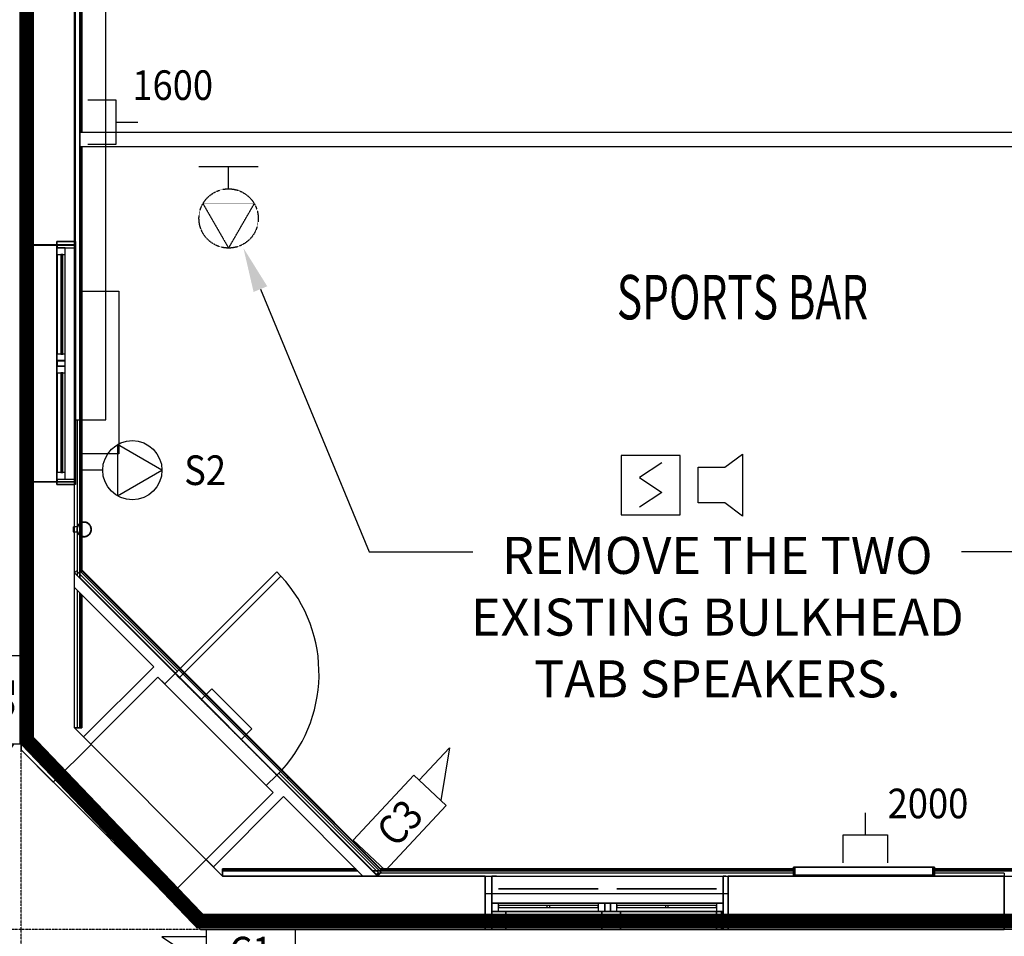
# Model space of a CAD drawing. Extents: x -21350 to 96036, y -3002 to 46867.
# Drawn here: x 3639 to 10288, y 3603 to 9792 of the extents above; entities that cross this region are included whole.
import ezdxf
from ezdxf.enums import TextEntityAlignment as Align

# ---------------------------------------------------------------- set-up
doc = ezdxf.new("R2010")
doc.units = 0
for name, pattern in [('EDG-DASH-1', [2.25, 1.5, -0.75]), ('EDG-DASH-3', [4.5, 3, -1.5]), ('X-2549-GC$0$EDG-1DOT-2', [5, 2, -1.4, 0.2, -1.4]), ('X-2549-GC$0$EDG-DASH-3', [4.5, 3, -1.5])]:
    doc.linetypes.add(name, pattern=pattern)
doc.layers.get('0').update_dxf_attribs({"linetype": 'CONTINUOUS'})
for name, color, linetype in [('ARE-GEN', 7, 'EDG-DASH-3'), ('COM-OUTLET', 6, 'CONTINUOUS'), ('COM-SPEAK', 6, 'CONTINUOUS'), ('FIR-DETECT', 6, 'CONTINUOUS'), ('FIR-SPEAK', 6, 'CONTINUOUS'), ('NOT-25TXT', 4, 'CONTINUOUS'), ('SEC-DETECT', 6, 'CONTINUOUS'), ('SYM-025', 7, 'CONTINUOUS'), ('SYM-050', 6, 'CONTINUOUS'), ('SYM-ATT', 2, 'CONTINUOUS'), ('SYM-TEXT', 7, 'CONTINUOUS'), ('X-2549-GC$0$A-AREA-IDEN', 31, 'CONTINUOUS'), ('X-2549-GC$0$A-DOOR', 11, 'CONTINUOUS'), ('X-2549-GC$0$A-FLOR', 31, 'X-2549-GC$0$EDG-DASH-3'), ('X-2549-GC$0$A-GLAZ', 11, 'CONTINUOUS'), ('X-2549-GC$0$A-WALL', 8, 'CONTINUOUS'), ('X-2549-GC$0$E-LITE-EQPM', 31, 'X-2549-GC$0$EDG-DASH-3'), ('X-2549-GC$0$Q-CASE', 31, 'X-2549-GC$0$EDG-DASH-3'), ('X-2549-GC$0$RCP-LINES 03-05-2023', 11, 'CONTINUOUS'), ('X-2549-GC$0$S-GRID', 133, 'X-2549-GC$0$EDG-1DOT-2'), ('X-XREF', 7, 'CONTINUOUS')]:
    doc.layers.add(name, color=color, linetype=linetype)
doc.styles.add('EDG', font='edg.shx', dxfattribs={"width": 0.9})
doc.styles.add('X-2549-GC$0$EDG', font='edg.shx', dxfattribs={"width": 0.9})

# ---------------------------------------------------------------- blocks, each defined once
blk = doc.blocks.new('X-2549-GC')
at = {"layer": 'X-2549-GC$0$A-DOOR'}
for p, q in [((4689, 5377.5), (5375.5, 6064)), ((5375.5, 6064), (5403.8, 6035.7)), ((4717.3, 5349.2), (5403.8, 6035.7)), ((4689, 5377.5), (4717.3, 5349.2))]:
    blk.add_line(p, q, dxfattribs=at)
blk.add_arc((4689, 5377.5), 971.7, 315, 42.64073, dxfattribs=at)
at = {"layer": 'X-2549-GC$0$A-FLOR'}
for p, q in [((4689.9, 5376.6), (5374.9, 4691.6)), ((10287.1, 4010), (10288.8, 4010))]:
    blk.add_line(p, q, dxfattribs=at)
at = {"layer": 'X-2549-GC$0$A-GLAZ'}
for p, q in [((3889.3, 8251.6), (3889.3, 8157.1)), ((3889.3, 8251.6), (3889.3, 8157.1)), ((3889.3, 8251.6), (4009.3, 8251.6)), ((3889.3, 8251.6), (3889.3, 8238.9)), ((3889.3, 8251.6), (4009.3, 8251.6)), ((3945.8, 8251.6), (3889.3, 8251.6)), ((3889.3, 8251.6), (3889.3, 8207.2)), ((3945.8, 8207.2), (3945.8, 8251.6)), ((4009.3, 8220.6), (4009.3, 8251.6)), ((3889.3, 8238.9), (3889.3, 8220.6)), ((3889.3, 8207.2), (3945.8, 8207.2)), ((3929.9, 8207.2), (3917.2, 8207.2)), ((3917.2, 8207.2), (3917.2, 7534.1)), ((3923.9, 8207.2), (3923.9, 7534.1)), ((3929.9, 7534.1), (3929.9, 8207.2)), ((3929.9, 7880.2), (3917.1, 7880.2)), ((3917.1, 7880.2), (3917.1, 7861.1)), ((3917.1, 7861.1), (3929.9, 7861.1)), ((3929.9, 7861.1), (3929.9, 7880.2)), ((3945.8, 7534.1), (3889.3, 7534.1)), ((3889.3, 7534.1), (3889.3, 7489.7)), ((3917.2, 7534.1), (3929.9, 7534.1)), ((3945.8, 7489.7), (3945.8, 7534.1)), ((3889.3, 7509.1), (3889.3, 7489.7)), ((3889.3, 7382.1), (3889.3, 7509.1)), ((3945.8, 7489.7), (3889.3, 7489.7)), ((3889.3, 7489.7), (3945.8, 7489.7)), ((3889.3, 7451.6), (3945.8, 7451.6)), ((3889.3, 7382.1), (3889.3, 7451.6)), ((3945.8, 7451.6), (3889.3, 7451.6)), ((3889.3, 7451.6), (3889.3, 7407.1)), ((3945.8, 7451.6), (3945.8, 7489.7)), ((3945.8, 7407.1), (3945.8, 7451.6)), ((3889.3, 7407.1), (3945.8, 7407.1)), ((3929.9, 7407.1), (3917.2, 7407.1)), ((3917.2, 7407.1), (3917.2, 6734.1)), ((3923.6, 7407.1), (3923.6, 6734.1)), ((3929.9, 6734.1), (3929.9, 7407.1)), ((3929.9, 7080.1), (3917.2, 7080.1)), ((3917.2, 7080.1), (3917.2, 7061.1)), ((3917.2, 7061.1), (3929.9, 7061.1)), ((3929.9, 7061.1), (3929.9, 7080.1)), ((3889.3, 6689.7), (3889.3, 6734.1)), ((3889.3, 6689.7), (3889.3, 6734.1)), ((3945.8, 6734.1), (3889.3, 6734.1)), ((3889.3, 6734.1), (3889.3, 6689.7)), ((3917.2, 6734.1), (3929.9, 6734.1)), ((3945.8, 6689.7), (3945.8, 6734.1)), ((3889.3, 6699.9), (3889.3, 6670.6)), ((3889.3, 6699.9), (3889.3, 6689.7)), ((3889.3, 6689.7), (4009.3, 6689.7)), ((3889.3, 6689.7), (3945.8, 6689.7)), ((4009.3, 6670.6), (4009.3, 6689.7)), ((6827.6, 3770), (6827.6, 4010)), ((6827.6, 3770), (6827.6, 4010)), ((6858.6, 4010), (6827.6, 4010)), ((8389.6, 3770), (8389.6, 4010)), ((8408.6, 4010), (8389.6, 4010)), ((6872.1, 3924.6), (7545.1, 3924.6)), ((7672.1, 3924.3), (8345.1, 3924.3)), ((6872.1, 3826.5), (6827.6, 3826.5)), ((6827.6, 3826.5), (6827.6, 3770)), ((6872.1, 3770), (6872.1, 3826.5)), ((6872.1, 3826.5), (7545.1, 3826.5)), ((7545.1, 3810.6), (6872.1, 3810.6)), ((6872.1, 3810.6), (6872.1, 3797.9)), ((6872.1, 3797.9), (7545.1, 3797.9)), ((7218.1, 3810.6), (7199.1, 3810.6)), ((7199.1, 3810.6), (7199.1, 3797.8)), ((7199.1, 3797.8), (7218.1, 3797.8)), ((7218.1, 3797.8), (7218.1, 3810.6)), ((7589.6, 3826.5), (7545.1, 3826.5)), ((7545.1, 3826.5), (7545.1, 3770)), ((7545.1, 3797.9), (7545.1, 3810.6)), ((7589.6, 3826.5), (7589.6, 3770)), ((7627.7, 3826.5), (7589.6, 3826.5)), ((7589.6, 3770), (7589.6, 3826.5)), ((7627.7, 3770), (7627.7, 3826.5)), ((7672.1, 3826.5), (7627.7, 3826.5)), ((7627.7, 3826.5), (7627.7, 3770)), ((7672.1, 3770), (7672.1, 3826.5)), ((7672.1, 3826.5), (8345.1, 3826.5)), ((8345.1, 3810.6), (7672.1, 3810.6)), ((7672.1, 3810.6), (7672.1, 3797.9)), ((7672.1, 3797.9), (8345.1, 3797.9)), ((8018.2, 3810.6), (7999.1, 3810.6)), ((7999.1, 3810.6), (7999.1, 3797.9)), ((7999.1, 3797.9), (8018.2, 3797.9)), ((8018.2, 3797.9), (8018.2, 3810.6)), ((8389.6, 3826.5), (8345.1, 3826.5)), ((8345.1, 3826.5), (8345.1, 3770)), ((8345.1, 3797.9), (8345.1, 3810.6)), ((8389.6, 3770), (8389.6, 3826.5)), ((6827.6, 3770), (6922.1, 3770)), ((6827.6, 3650), (6827.6, 3770)), ((6827.6, 3770), (6840.4, 3770)), ((6827.6, 3770), (6872.1, 3770)), ((6840.4, 3770), (6858.6, 3770)), ((7545.1, 3770), (6872.1, 3770)), ((6922.1, 3650), (6922.1, 3770)), ((7545.1, 3770), (7589.6, 3770)), ((7570.1, 3770), (7570.1, 3650)), ((7697.1, 3770), (7570.1, 3770)), ((7627.7, 3770), (7672.1, 3770)), ((8345.1, 3770), (7672.1, 3770)), ((7697.1, 3770), (7697.1, 3650)), ((8345.1, 3650), (8345.1, 3770)), ((8389.6, 3770), (8345.1, 3770)), ((8345.1, 3770), (8389.6, 3770)), ((8379.4, 3770), (8389.6, 3770)), ((8379.4, 3770), (8379.4, 3650)), ((8389.6, 3650), (8389.6, 3770)), ((6827.6, 3650), (6922.1, 3650)), ((7570.1, 3650), (7589.6, 3650)), ((7697.1, 3650), (7627.7, 3650)), ((8389.6, 3650), (8345.1, 3650)), ((8379.4, 3650), (8408.6, 3650))]:
    blk.add_line(p, q, dxfattribs=at)
at = {"layer": 'X-2549-GC$0$A-WALL'}
for p, q in [((4009.3, 8270.7), (4009.3, 12571.9)), ((3649.3, 10532.5), (3649.3, 8270.7)), ((3649.3, 8270.7), (4009.3, 8270.7)), ((3889.3, 8294.2), (3889.3, 8270.7)), ((4009.3, 8294.2), (3889.3, 8294.2)), ((4029.3, 6371.4), (4029.3, 7091)), ((3649.3, 6670.6), (3649.3, 4861.2)), ((4009.3, 6670.6), (3649.3, 6670.6)), ((3889.3, 6670.6), (3889.3, 6654.2)), ((3889.3, 6654.2), (4009.3, 6654.2)), ((4009.3, 6368), (4009.3, 6670.6)), ((4009.3, 5010.3), (4009.3, 6333)), ((4029.3, 6037.2), (4029.3, 6329.6)), ((4009.3, 6057.2), (4023.5, 6071.3)), ((4689, 5377.5), (4009.3, 6057.2)), ((4704, 5390.8), (4023.5, 6071.3)), ((4009.3, 5958.2), (4544, 5423.4)), ((4029.3, 5010.3), (4029.3, 5938.2)), ((4544, 5423.4), (4071.1, 4950.5)), ((4704, 5390.8), (4689.9, 5376.6)), ((4120.6, 4901), (4572.3, 5352.7)), ((4572.3, 5352.7), (4618.3, 5306.8)), ((4618.3, 5306.8), (4689, 5377.5)), ((4121, 4898.7), (4009.3, 5010.3)), ((4029.3, 5010.3), (4009.3, 5010.3)), ((4071.1, 4950.5), (4120.6, 4901)), ((3649.3, 4861.2), (3866.4, 4644.1)), ((3866.4, 4644.1), (4121, 4898.7)), ((5374.9, 4691.6), (5304.2, 4620.9)), ((5374.9, 4691.6), (5389, 4705.7)), ((5421.2, 4645.3), (5374.9, 4691.6)), ((5389, 4705.7), (6064.7, 4030)), ((5304.2, 4620.9), (5350.5, 4574.6)), ((6056.4, 4010), (5421.2, 4645.2)), ((5350.5, 4574.6), (4898, 4122)), ((4947.5, 4072.5), (5421.2, 4546.2)), ((5421.2, 4546.2), (5957.4, 4010)), ((4898.2, 4121.5), (4643.6, 3866.9)), ((4898, 4122), (4947.5, 4072.5)), ((5009.6, 4010), (4898.2, 4121.5)), ((6782.7, 4010), (5009.6, 4010)), ((6056.4, 4010), (6056.4, 4030)), ((8864.1, 4030), (6056.4, 4030)), ((6064.7, 4030), (6056.4, 4010)), ((6782.7, 3650), (6782.7, 4010)), ((10287.1, 4010), (8422.7, 4010)), ((8422.7, 4010), (8422.7, 3650)), ((10287.1, 4030), (9817.1, 4030)), ((10287.1, 4030), (10287.1, 4010)), ((10287.1, 3650), (10287.1, 4010)), ((4643.6, 3866.9), (4860.5, 3650)), ((4860.5, 3650), (6782.7, 3650)), ((8422.7, 3650), (10287.1, 3650))]:
    blk.add_line(p, q, dxfattribs=at)
at = {"layer": 'X-2549-GC$0$E-LITE-EQPM'}
for p, q in [((4027.9, 6368), (3999.3, 6368)), ((3999.3, 6368), (3999.3, 6333)), ((3999.3, 6333), (4027.9, 6333)), ((4029.3, 6337.4), (4029.3, 6363.7))]:
    blk.add_line(p, q, dxfattribs=at)
for radius, start, end in [(50, 90, 270), (47, 90, 270), (50, 270, 90), (47, 270, 90)]:
    blk.add_arc((4074.3, 6350.5), radius, start, end, dxfattribs=at)
at = {"layer": 'X-2549-GC$0$Q-CASE'}
for p, q in [((4220.4, 7091), (4220.4, 11244.3)), ((4014.2, 10202.2), (4014.2, 8294.2)), ((4009.3, 9238.5), (4014.2, 9238.5)), ((4014.2, 9198.5), (4009.3, 9198.5)), ((4009.3, 8488.5), (4014.2, 8488.5)), ((4014.2, 8448.5), (4009.3, 8448.5)), ((3649.3, 8270.7), (3649.3, 6670.6)), ((3889.3, 8251.6), (3889.3, 8270.7)), ((3895.5, 8251.6), (3895.5, 8270.7)), ((4009.3, 8294.2), (4015.5, 8294.2)), ((4009.3, 8270.7), (4009.3, 6670.6)), ((4015.5, 8294.2), (4015.5, 6654.2)), ((3889.3, 7534.1), (3889.3, 8207.2)), ((3895.5, 7534.1), (3895.5, 8207.2)), ((3889.3, 7451.6), (3889.3, 7489.7)), ((3895.5, 7451.6), (3895.5, 7489.7)), ((3889.3, 6734.1), (3889.3, 7407.1)), ((3895.5, 6734.1), (3895.5, 7407.1)), ((4015.5, 7091), (4220.4, 7091)), ((3889.3, 6670.6), (3889.3, 6689.7)), ((3895.5, 6670.6), (3895.5, 6689.7)), ((4015.5, 6654.2), (4009.3, 6654.2)), ((8864.1, 4071), (8864.1, 4016.1)), ((9817.1, 4071), (8864.1, 4071)), ((9817.1, 4016.1), (9817.1, 4071)), ((6782.7, 4010), (8422.7, 4010)), ((9817.1, 4016.1), (8864.1, 4016.1)), ((8422.7, 3890), (6782.7, 3890)), ((6782.7, 3650), (8422.7, 3650))]:
    blk.add_line(p, q, dxfattribs=at)
at = {"layer": 'X-2549-GC$0$RCP-LINES 03-05-2023'}
for p, q in [((4009.3, 5010.4), (4009.3, 12572)), ((3649.3, 4861.3), (3649.3, 11682.5)), ((4044.3, 9033.7), (12801, 9033.7)), ((12909.1, 8934.2), (4044.3, 8934.2)), ((4009.3, 8270.8), (3649.3, 8270.8)), ((3889.3, 8270.8), (3889.3, 8294.3)), ((3889.3, 8294.3), (4009.3, 8294.3)), ((3889.3, 8251.7), (3889.3, 8157.2)), ((3889.3, 8251.7), (3889.3, 8157.2)), ((3889.3, 8251.7), (4009.3, 8251.7)), ((3889.3, 8251.7), (3889.3, 8239)), ((3889.3, 8251.7), (4009.3, 8251.7)), ((3889.3, 8251.7), (3945.8, 8251.7)), ((3889.3, 7489.8), (3889.3, 8251.7)), ((3945.8, 7489.8), (3945.8, 8251.7)), ((4009.3, 8220.7), (4009.3, 8251.7)), ((3889.3, 8239), (3889.3, 8220.7)), ((3923.9, 8207.3), (3923.9, 7534.2)), ((4058.4, 7960.1), (4309.3, 7960.1)), ((4309.3, 7960.1), (4309.3, 6860.1)), ((3889.3, 7509.2), (3889.3, 7489.8)), ((3889.3, 7382.2), (3889.3, 7509.2)), ((3945.8, 7489.8), (3889.3, 7489.8)), ((3889.3, 7489.8), (3945.8, 7489.8)), ((3889.3, 7451.7), (3945.8, 7451.7)), ((3889.3, 7382.2), (3889.3, 7451.7)), ((3889.3, 7451.7), (3945.8, 7451.7)), ((3889.3, 6689.8), (3889.3, 7451.7)), ((3945.8, 7451.7), (3945.8, 7489.8)), ((3945.8, 6689.8), (3945.8, 7451.7)), ((3923.6, 7407.2), (3923.6, 6734.2)), ((4309.3, 6860.1), (4058.4, 6860.1)), ((3889.3, 6689.8), (3889.3, 6734.2)), ((3889.3, 6689.8), (3889.3, 6734.2)), ((3649.3, 6670.7), (4009.3, 6670.7)), ((3889.3, 6699.9), (3889.3, 6670.7)), ((3889.3, 6699.9), (3889.3, 6689.8)), ((3889.3, 6689.8), (4009.3, 6689.8)), ((3889.3, 6689.8), (3945.8, 6689.8)), ((3889.3, 6654.3), (3889.3, 6670.7)), ((4009.3, 6654.3), (3889.3, 6654.3)), ((4009.3, 6670.7), (4009.3, 6689.8)), ((5421.2, 4645.4), (4009.3, 6057.2)), ((6057.8, 4011.5), (4044.3, 6025)), ((4544, 5423.5), (4009.3, 5958.2)), ((4071.1, 4950.6), (4544, 5423.5)), ((4572.3, 5352.8), (4120.6, 4901.1)), ((4572.3, 5352.8), (5350.5, 4574.6)), ((4689, 5377.6), (4618.3, 5306.9)), ((4865.4, 5201.1), (4937.3, 5273)), ((4937.3, 5273), (5206.7, 5003.6)), ((5134.8, 4931.7), (4865.4, 5201.1)), ((5009.6, 4010.1), (4009.3, 5010.4)), ((5206.7, 5003.6), (5134.8, 4931.7)), ((4120.6, 4901.1), (4071.1, 4950.6)), ((3649.3, 4861.3), (4860.5, 3650.1)), ((4121, 4898.8), (3866.4, 4644.2)), ((5304.2, 4621), (5374.9, 4691.7)), ((5421.2, 4645.3), (6056.4, 4010.1)), ((4898, 4122.1), (5350.5, 4574.6)), ((5421.2, 4546.3), (4947.5, 4072.6)), ((5957.4, 4010.1), (5421.2, 4546.3)), ((4643.6, 3867), (4898.2, 4121.6)), ((4947.5, 4072.6), (4898, 4122.1)), ((5009.6, 4010.1), (12909.1, 4010.1)), ((6056.4, 4010.1), (6057.8, 4011.5)), ((6782.7, 4010.1), (6782.7, 3650.1)), ((8422.7, 3650.1), (8422.7, 4010.1)), ((10287.1, 4010.1), (10287.1, 3650.1)), ((13279.1, 3650.1), (4860.5, 3650.1))]:
    blk.add_line(p, q, dxfattribs=at)
at = {"layer": 'X-2549-GC$0$RCP-LINES 03-05-2023', "lineweight": 35}
for p, q in [((4044.3, 6390.1), (4044.3, 10198.6)), ((4053.9, 9033.7), (4053.9, 10184.4)), ((4058.5, 9033.7), (4058.5, 10180.9)), ((4053.9, 6395.8), (4053.9, 8934.2)), ((4058.5, 6397.7), (4058.5, 8934.2)), ((4009.3, 6670.7), (4009.3, 8270.8)), ((4044.3, 6314.9), (4044.3, 6386.3)), ((4053.9, 6308.7), (4053.9, 6392.6)), ((4058.5, 6306.7), (4058.5, 6394.5)), ((4044.3, 6022.2), (4044.3, 6311.2)), ((4053.9, 6062.2), (4053.9, 6305.4)), ((4058.5, 6077.6), (4058.5, 6303.5)), ((5446, 4670.1), (4044.3, 6071.7)), ((4677.8, 5458.3), (4058.4, 6077.7)), ((5452.7, 4676.8), (4058.4, 6071.1)), ((4044.3, 5010.4), (4044.3, 5923.2)), ((4053.9, 5010.4), (4053.9, 5913.7)), ((4058.5, 5010.4), (4058.5, 5909.1)), ((5456, 4680.1), (4677.8, 5458.3)), ((4058.5, 5010.4), (4009.3, 5010.4)), ((5445.9, 4670.1), (6081.1, 4034.8)), ((5456, 4680.1), (5446, 4670.1)), ((5452.7, 4676.8), (6074.8, 4054.6)), ((6076.8, 4059.2), (5455.9, 4680.1)), ((5908.2, 4059.3), (5009.6, 4059.3)), ((5009.6, 4059.3), (5009.6, 4010.1)), ((8864.1, 4059.3), (6076.7, 4059.3)), ((8864.1, 4016.1), (8864.1, 4071)), ((8864.1, 4071), (8874.1, 4071)), ((8874.1, 4071), (8874.1, 4016.1)), ((8874.1, 4016.1), (8874.1, 4071)), ((8874.1, 4071), (9806.1, 4071)), ((9806.1, 4071), (9806.1, 4016.1)), ((9807.1, 4016.1), (9807.1, 4071)), ((9807.1, 4071), (9817.1, 4071)), ((9817.1, 4071), (9817.1, 4016.1)), ((11709.1, 4059.3), (9817.1, 4059.3)), ((5912.8, 4054.6), (5009.6, 4054.6)), ((5922.4, 4045.1), (5009.6, 4045.1)), ((8864.1, 4045.1), (6021.4, 4045.1)), ((6056.4, 4010.1), (6081.1, 4034.8)), ((8864.1, 4054.6), (6074.8, 4054.6)), ((6827.6, 3770.1), (6827.6, 4010.1)), ((6827.6, 3770.1), (6827.6, 4010.1)), ((6858.6, 4010.1), (6827.6, 4010.1)), ((8389.6, 3770.1), (8389.6, 4010.1)), ((8408.6, 4010.1), (8389.6, 4010.1)), ((8874.1, 4016.1), (8864.1, 4016.1)), ((9806.1, 4016.1), (8874.1, 4016.1)), ((9817.1, 4016.1), (9807.1, 4016.1)), ((11709.1, 4054.6), (9817.1, 4054.6)), ((11709.1, 4045.1), (9817.1, 4045.1)), ((6872.1, 3924.7), (7545.1, 3924.7)), ((7672.1, 3924.4), (8345.1, 3924.4)), ((7589.6, 3826.6), (6827.6, 3826.6)), ((6827.6, 3770.1), (6827.6, 3826.6)), ((7589.6, 3826.6), (7589.6, 3770.1)), ((7627.7, 3826.6), (7589.6, 3826.6)), ((7589.6, 3770.1), (7589.6, 3826.6)), ((7627.7, 3770.1), (7627.7, 3826.6)), ((8389.6, 3826.6), (7627.7, 3826.6)), ((7627.7, 3770.1), (7627.7, 3826.6)), ((8389.6, 3770.1), (8389.6, 3826.6)), ((6827.6, 3770.1), (6922.1, 3770.1)), ((6827.6, 3650.1), (6827.6, 3770.1)), ((6827.6, 3770.1), (6840.4, 3770.1)), ((7589.6, 3770.1), (6827.6, 3770.1)), ((6840.4, 3770.1), (6858.6, 3770.1)), ((6922.1, 3650.1), (6922.1, 3770.1)), ((7570.1, 3770.1), (7570.1, 3650.1)), ((7697.1, 3770.1), (7570.1, 3770.1)), ((8389.6, 3770.1), (7627.7, 3770.1)), ((7697.1, 3770.1), (7697.1, 3650.1)), ((8345.1, 3650.1), (8345.1, 3770.1)), ((8389.6, 3770.1), (8345.1, 3770.1)), ((8379.4, 3770.1), (8389.6, 3770.1)), ((8379.4, 3770.1), (8379.4, 3650.1)), ((8389.6, 3650.1), (8389.6, 3770.1)), ((6827.6, 3650.1), (6922.1, 3650.1)), ((7570.1, 3650.1), (7589.6, 3650.1)), ((7697.1, 3650.1), (7627.7, 3650.1)), ((8389.6, 3650.1), (8345.1, 3650.1)), ((8379.4, 3650.1), (8408.6, 3650.1))]:
    blk.add_line(p, q, dxfattribs=at)
at = {"layer": 'X-2549-GC$0$RCP-LINES 03-05-2023', "lineweight": 9}
for p, q in [((4009.3, 6368.1), (4027.9, 6368.1)), ((4027.9, 6333.1), (4009.3, 6333.1)), ((4029.3, 6363.8), (4029.3, 6337.5))]:
    blk.add_line(p, q, dxfattribs=at)
for radius, start, end in [(50, 90, 270), (47, 90, 270), (50, 270, 90), (47, 270, 90)]:
    blk.add_arc((4074.3, 6350.6), radius, start, end, dxfattribs=at)
at = {"layer": 'X-2549-GC$0$S-GRID'}
for p, q in [((3649.3, -3001.7), (3649.3, 46067.3)), ((58490, 3650), (-890.5, 3650))]:
    blk.add_line(p, q, dxfattribs=at)
at = {"layer": 'X-2549-GC$0$A-AREA-IDEN', "style": 'X-2549-GC$0$EDG', "width": 0.7}
blk.add_text('%%USPORTS BAR', height=300, dxfattribs=at).set_placement((7671.5, 7768.6))
blk = doc.blocks.new('SPK-WALL')
at = {"layer": 'SYM-025', "linetype": 'ByBlock'}
blk.add_lwpolyline([(173.2, 250), (0, 550), (-173.2, 250)], close=True, dxfattribs=at)
at = {"layer": 'SYM-050', "color": 0, "linetype": 'ByBlock'}
for points in [[(0, 150), (0, 0)], [(200, 0), (-200, 0)]]:
    blk.add_lwpolyline(points, dxfattribs=at)
blk.add_circle((0, 350), 200, dxfattribs=at)
at = {"layer": 'SYM-ATT', "linetype": 'ByBlock', "style": 'EDG', "width": 0.9}
for tag, p in [('CHAN', (200, 1150)), ('MOUNT', (200, 850)), ('TYPE', (200, 550))]:
    blk.add_attdef(tag, p, '', height=200, dxfattribs=at)
at = {"layer": 'SYM-ATT', "color": 255, "linetype": 'ByBlock', "style": 'EDG', "width": 0.9}
for tag, flags in [('RATING', 3), ('EQUIP', 3), ('NAME', 3), ('ID', 9)]:
    blk.add_attdef(tag, (0, 0), '', height=200, dxfattribs=dict(at, flags=flags))
at = {"layer": 'SYM-TEXT', "color": 255, "linetype": 'ByBlock', "style": 'EDG', "width": 0.9, "flags": 3}
blk.add_attdef('TEXT', (0, 0), '', height=200, dxfattribs=at)
blk = doc.blocks.new('DET-SMOK')
at = {"layer": 'SYM-025', "linetype": 'ByBlock'}
blk.add_lwpolyline([(75, 150), (-75, 50), (75, -50), (-75, -150)], dxfattribs=at)
at = {"layer": 'SYM-050', "color": 0, "linetype": 'ByBlock', "ltscale": 0.75}
blk.add_lwpolyline([(-200, 200), (-200, -200), (200, -200), (200, 200)], close=True, dxfattribs=at)
at = {"layer": 'SYM-ATT', "linetype": 'ByBlock', "style": 'EDG', "width": 0.9}
for tag, p in [('CHAN', (300, 100)), ('TYPE', (300, -200))]:
    blk.add_attdef(tag, p, '', height=200, dxfattribs=at)
at = {"layer": 'SYM-ATT', "color": 255, "linetype": 'ByBlock', "style": 'EDG', "width": 0.9}
for tag, flags in [('RATING', 3), ('MOUNT', 3), ('EQUIP', 3), ('NAME', 3), ('ID', 9)]:
    blk.add_attdef(tag, (0, 0), '', height=200, dxfattribs=dict(at, flags=flags))
at = {"layer": 'SYM-TEXT', "color": 255, "linetype": 'ByBlock', "style": 'EDG', "width": 0.9, "flags": 3}
blk.add_attdef('TEXT', (0, 0), '', height=200, dxfattribs=at)
blk = doc.blocks.new('SPK-EVAC')
at = {"layer": 'SYM-050', "color": 0, "linetype": 'ByBlock'}
blk.add_lwpolyline([(120, 207.6), (120, -210), (0, -120), (-180, -120), (-180, 120), (0, 120), (120, 207.6)], dxfattribs=at)
at = {"layer": 'SYM-ATT', "linetype": 'ByBlock', "style": 'EDG', "width": 0.9}
for tag, p in [('MOUNT', (200, 800)), ('CHAN', (200, 500)), ('TYPE', (200, 200))]:
    blk.add_attdef(tag, p, '', height=200, dxfattribs=at)
at = {"layer": 'SYM-ATT', "color": 255, "linetype": 'ByBlock', "style": 'EDG', "width": 0.9}
for tag, flags in [('RATING', 3), ('EQUIP', 3), ('NAME', 3), ('ID', 9)]:
    blk.add_attdef(tag, (0, 0), '', height=200, dxfattribs=dict(at, flags=flags))
at = {"layer": 'SYM-TEXT', "color": 255, "linetype": 'ByBlock', "style": 'EDG', "width": 0.9, "flags": 3}
blk.add_attdef('TEXT', (0, 0), '', height=200, dxfattribs=at)
blk = doc.blocks.new('DET-CAM')
at = {"color": 0, "linetype": 'ByBlock'}
blk.add_lwpolyline([(600, 100), (900, 100), (600, -100)], dxfattribs=at)
at = {"layer": 'SYM-050', "color": 0, "linetype": 'ByBlock'}
blk.add_lwpolyline([(0, 150), (0, -150), (600, -150), (600, 150)], close=True, dxfattribs=at)
at = {"layer": 'SYM-ATT', "linetype": 'ByBlock', "style": 'EDG', "width": 0.9}
for tag, p in [('MOUNT', (400, 500)), ('TYPE', (400, 200))]:
    blk.add_attdef(tag, p, '', height=200, dxfattribs=at)
at = {"layer": 'SYM-ATT', "color": 255, "linetype": 'ByBlock', "style": 'EDG', "width": 0.9}
for tag, flags in [('RATING', 3), ('EQUIP', 3), ('NAME', 3), ('ID', 9)]:
    blk.add_attdef(tag, (0, 0), '', height=200, dxfattribs=dict(at, flags=flags))
at = {"layer": 'SYM-ATT', "linetype": 'ByBlock', "style": 'EDG', "width": 0.9}
blk.add_attdef('CHAN', text='', height=200, dxfattribs=at).set_placement((300, 0), align=Align.MIDDLE_CENTER)
at = {"layer": 'SYM-TEXT', "color": 255, "linetype": 'ByBlock', "style": 'EDG', "width": 0.9, "flags": 3}
blk.add_attdef('TEXT', (0, 0), '', height=200, dxfattribs=at)
blk = doc.blocks.new('OUT-MATV')
at = {"layer": 'SYM-050', "color": 0, "linetype": 'ByBlock', "ltscale": 0.75}
for points in [[(0, 187.5), (0, 337.5)], [(-150, 0), (-150, 187.5), (150, 187.5), (150, 0)]]:
    blk.add_lwpolyline(points, dxfattribs=at)
at = {"layer": 'SYM-ATT', "linetype": 'ByBlock', "style": 'EDG', "width": 0.9}
for tag, p in [('CHAN', (-150, 1000)), ('TYPE', (-150, 700)), ('MOUNT', (-150, 400))]:
    blk.add_attdef(tag, p, '', height=200, dxfattribs=at)
at = {"layer": 'SYM-ATT', "color": 255, "linetype": 'ByBlock', "style": 'EDG', "width": 0.9}
for tag, flags in [('EQUIP', 3), ('RATING', 3), ('NAME', 3), ('ID', 9)]:
    blk.add_attdef(tag, (0, 0), '', height=200, dxfattribs=dict(at, flags=flags))
at = {"layer": 'SYM-TEXT', "color": 255, "linetype": 'ByBlock', "style": 'EDG', "width": 0.9, "flags": 3}
blk.add_attdef('TEXT', (0, 0), '', height=200, dxfattribs=at)

msp = doc.modelspace()

# ---------------------------------------------------------------- linework, layer by layer
at = {"layer": 'ARE-GEN', "const_width": 100}
msp.add_lwpolyline([(13208.5, 26814.4), (13208.5, 16502.4), (14485.1, 16502.4), (14485.1, 13366.3), (13075.5, 13366.3), (13075.5, 3706.3), (4856.1, 3706.3), (3685.8, 4928.9), (3685.8, 12718.3), (-332.6, 12718.3)], dxfattribs=at)
at = {"layer": 'NOT-25TXT'}
for p, q in [((5264.9, 7972.9), (6000, 6200)), ((6000, 6200), (6700, 6200)), ((10700, 6200), (10000, 6200))]:
    msp.add_line(p, q, dxfattribs=at)
msp.add_solid([(5311.1, 7992), (5218.7, 7953.7), (5150, 8250)], dxfattribs=at)

# ---------------------------------------------------------------- block references
at = {"layer": 'COM-OUTLET'}
ref = msp.add_blockref('OUT-MATV', (4100, 9100), dxfattribs=dict(at, rotation=270))
ref.add_attrib('MOUNT', '1600', (4400, 9250), dxfattribs={"layer": 'SYM-ATT', "linetype": 'ByBlock', "height": 200, "style": 'EDG', "width": 0.9})
ref = msp.add_blockref('OUT-MATV', (9350, 4100), dxfattribs=at)
ref.add_attrib('MOUNT', '2000', (9500, 4400), dxfattribs={"layer": 'SYM-ATT', "linetype": 'ByBlock', "height": 200, "style": 'EDG', "width": 0.9})
at = {"layer": 'COM-SPEAK', "color": 7, "linetype": 'EDG-DASH-1', "rotation": 180}
msp.add_blockref('SPK-WALL', (5050, 8800), dxfattribs=at)
at = {"layer": 'COM-SPEAK'}
ref = msp.add_blockref('SPK-WALL', (4050, 6750), dxfattribs=dict(at, rotation=270))
ref.add_attrib('TYPE', 'S2', (4750, 6650), dxfattribs={"layer": 'SYM-ATT', "linetype": 'ByBlock', "height": 200, "style": 'EDG', "width": 0.9})
at = {"layer": 'FIR-DETECT'}
msp.add_blockref('DET-SMOK', (7900, 6650), dxfattribs=at)
at = {"layer": 'FIR-SPEAK'}
msp.add_blockref('SPK-EVAC', (8400, 6650), dxfattribs=at)
at = {"layer": 'SEC-DETECT'}
ref = msp.add_blockref('DET-CAM', (3500, 5500), dxfattribs=dict(at, xscale=-1, rotation=90))
ref.add_attrib('CHAN', 'C1', dxfattribs={"layer": 'SYM-ATT', "linetype": 'ByBlock', "height": 200, "rotation": 90, "style": 'EDG', "width": 0.9}).set_placement((3500, 5200), align=Align.MIDDLE_CENTER)
at = {"layer": 'SEC-DETECT', "rotation": 46.97493401088198}
msp.add_blockref('DET-CAM', (6000, 4150), dxfattribs=at).add_auto_attribs({'CHAN': 'C3'})
at = {"layer": 'SEC-DETECT'}
ref = msp.add_blockref('DET-CAM', (5500, 3500), dxfattribs=dict(at, xscale=-1))
ref.add_attrib('CHAN', 'C1', dxfattribs={"layer": 'SYM-ATT', "linetype": 'ByBlock', "height": 200, "style": 'EDG', "width": 0.9}).set_placement((5200, 3500), align=Align.MIDDLE_CENTER)
at = {"layer": 'X-XREF'}
msp.add_blockref('X-2549-GC', (0, 0), dxfattribs=at)

# ---------------------------------------------------------------- texts
at = {"layer": 'NOT-25TXT', "insert": (8350, 6300), "char_height": 250, "attachment_point": 2, "style": 'EDG'}
msp.add_mtext_dynamic_manual_height_columns('REMOVE THE TWO EXISTING BULKHEAD TAB SPEAKERS.', width=3700, gutter_width=1250, heights=[0], dxfattribs=at)

doc.saveas('drawing.dxf')
